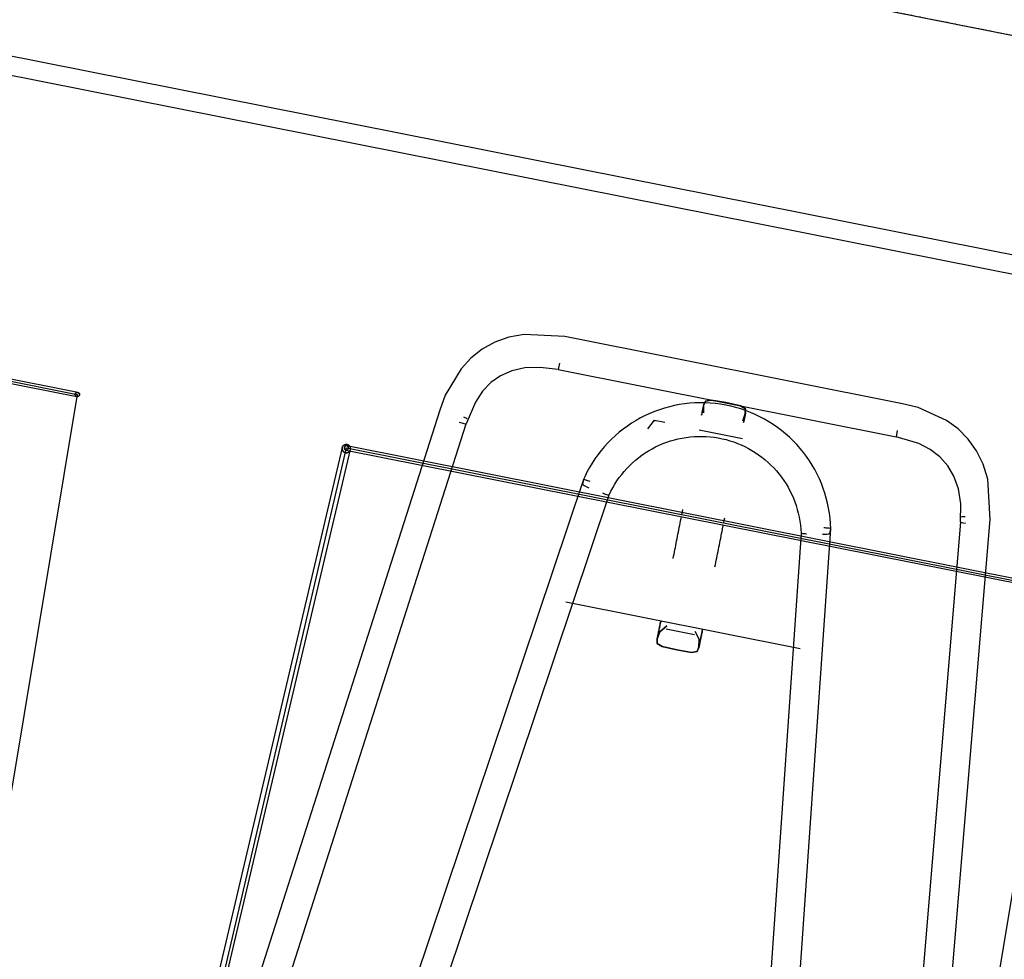
# Model space of a CAD drawing. Extents: x -28060 to 218318, y -36008 to 188576.
# Drawn here: x 35109 to 35795, y 64921 to 65576 of the extents above; entities that cross this region are included whole.
import ezdxf

# ---------------------------------------------------------------- set-up
doc = ezdxf.new("R2010")
doc.units = 0
doc.linetypes.add('X-2864-S$0$EDG-1DOT-2', pattern=[5, 2, -1.4, 0.2, -1.4])
for name, color, linetype in [('X-2864-S$0$A-WALL', 8, 'CONTINUOUS'), ('X-2864-S$0$Q-SPCQ', 11, 'CONTINUOUS'), ('X-2864-S$0$S-GRID', 133, 'X-2864-S$0$EDG-1DOT-2'), ('X-XREF', 7, 'CONTINUOUS')]:
    doc.layers.add(name, color=color, linetype=linetype)

# ---------------------------------------------------------------- blocks, each defined once
blk = doc.blocks.new('X-2864-S')
at = {"layer": 'X-2864-S$0$A-WALL'}
for p, q in [((38041.32, 65119.53), (32791.95, 66162.64)), ((38012.08, 64972.41), (32762.72, 66015.51)), ((32760.19, 66002.76), (38141.96, 64933.35))]:
    blk.add_line(p, q, dxfattribs=at)
at = {"layer": 'X-2864-S$0$Q-SPCQ'}
for p, q in [((34650.08, 65412.44), (35149.19, 65313.26)), ((34650.42, 65413.9), (35149.22, 65314.78)), ((35149.77, 65316.16), (34650.65, 65415.34)), ((35440.32, 65351.11), (35431.53, 65346.25)), ((35450.05, 65354.59), (35440.32, 65351.11)), ((35460.88, 65356.6), (35450.05, 65354.59)), ((35489.08, 65355.01), (35460.88, 65356.6)), ((35724.48, 65308.23), (35489.08, 65355.01)), ((35431.53, 65346.25), (35423.7, 65340.08)), ((35423.7, 65340.08), (35416.8, 65332.66)), ((35485.4, 65336.49), (35484.51, 65332.01)), ((35416.8, 65332.66), (35405.8, 65314.14)), ((35452.12, 65331.16), (35444.37, 65327.71)), ((35461.19, 65333.2), (35452.12, 65331.16)), ((35471.89, 65333.6), (35461.19, 65333.2)), ((35484.51, 65332.01), (35471.89, 65333.6)), ((35484.52, 65332.03), (35484.51, 65332.01)), ((35484.51, 65332.01), (35719.91, 65285.23)), ((35437.68, 65322.97), (35431.87, 65316.93)), ((35444.37, 65327.71), (35437.68, 65322.97)), ((35431.87, 65316.93), (35426.81, 65309.45)), ((35149.22, 65314.78), (35027.85, 64583.45)), ((35405.8, 65314.14), (35401.94, 65303.82)), ((35426.81, 65309.45), (35420.31, 65294.32)), ((35579.73, 65308.81), (35576.14, 65308.55)), ((35583.33, 65308.92), (35579.73, 65308.81)), ((35586.93, 65308.89), (35583.33, 65308.92)), ((35585.86, 65307.09), (35587.06, 65310.16)), ((35587.06, 65310.16), (35585.86, 65307.09)), ((35590.52, 65308.71), (35586.93, 65308.89)), ((35587.06, 65310.16), (35591.06, 65310.82)), ((35591.06, 65310.82), (35587.06, 65310.16)), ((35591.06, 65310.82), (35601.35, 65309.06)), ((35601.35, 65309.06), (35591.06, 65310.82)), ((35601.35, 65309.06), (35611.54, 65306.75)), ((35611.54, 65306.75), (35601.35, 65309.06)), ((35401.94, 65303.82), (35190.45, 64642.26)), ((35551.71, 65302.82), (35548.38, 65301.46)), ((35555.09, 65304.06), (35551.71, 65302.82)), ((35558.51, 65305.15), (35555.09, 65304.06)), ((35561.98, 65306.11), (35558.51, 65305.15)), ((35565.48, 65306.94), (35561.98, 65306.11)), ((35569.01, 65307.62), (35565.48, 65306.94)), ((35572.57, 65308.16), (35569.01, 65307.62)), ((35576.14, 65308.55), (35572.57, 65308.16)), ((35584.83, 65302.1), (35584.71, 65301.51)), ((35584.72, 65301.55), (35584.84, 65302.15)), ((35584.94, 65302.67), (35584.83, 65302.1)), ((35584.84, 65302.15), (35584.95, 65302.71)), ((35585.05, 65303.21), (35584.94, 65302.67)), ((35584.95, 65302.71), (35585.06, 65303.25)), ((35585.15, 65303.72), (35585.05, 65303.21)), ((35585.06, 65303.25), (35585.16, 65303.76)), ((35585.25, 65304.21), (35585.15, 65303.72)), ((35585.16, 65303.76), (35585.25, 65304.24)), ((35585.25, 65304.24), (35585.34, 65304.7)), ((35585.34, 65304.66), (35585.25, 65304.21)), ((35585.34, 65304.7), (35585.43, 65305.12)), ((35585.42, 65305.09), (35585.34, 65304.66)), ((35585.5, 65305.49), (35585.42, 65305.09)), ((35585.43, 65305.12), (35585.51, 65305.52)), ((35585.57, 65305.86), (35585.5, 65305.49)), ((35585.51, 65305.52), (35585.58, 65305.88)), ((35585.64, 65306.2), (35585.57, 65305.86)), ((35585.58, 65305.88), (35585.65, 65306.22)), ((35585.7, 65306.51), (35585.64, 65306.2)), ((35585.65, 65306.22), (35585.71, 65306.53)), ((35585.67, 65301.89), (35585.86, 65307.09)), ((35585.86, 65307.09), (35585.67, 65301.89)), ((35585.76, 65306.79), (35585.7, 65306.51)), ((35585.71, 65306.53), (35585.76, 65306.81)), ((35585.76, 65306.81), (35585.81, 65307.06)), ((35585.81, 65307.04), (35585.76, 65306.79)), ((35585.81, 65307.06), (35585.86, 65307.28)), ((35585.85, 65307.27), (35585.81, 65307.04)), ((35585.89, 65307.46), (35585.85, 65307.27)), ((35585.86, 65307.28), (35585.9, 65307.47)), ((35585.92, 65307.62), (35585.89, 65307.46)), ((35585.9, 65307.47), (35585.93, 65307.63)), ((35585.95, 65307.76), (35585.92, 65307.62)), ((35585.93, 65307.63), (35585.95, 65307.77)), ((35585.95, 65307.77), (35585.97, 65307.87)), ((35585.97, 65307.86), (35585.95, 65307.76)), ((35585.99, 65307.94), (35585.97, 65307.86)), ((35585.97, 65307.87), (35585.99, 65307.94)), ((35586, 65307.98), (35585.99, 65307.94)), ((35585.99, 65307.94), (35586, 65307.98)), ((35586, 65308), (35586, 65307.98)), ((35586, 65307.98), (35586, 65308)), ((35594.11, 65308.4), (35590.52, 65308.71)), ((35597.68, 65307.93), (35594.11, 65308.4)), ((35601.22, 65307.33), (35597.68, 65307.93)), ((35604.75, 65306.59), (35601.22, 65307.33)), ((35608.23, 65305.7), (35604.75, 65306.59)), ((35611.69, 65304.68), (35608.23, 65305.7)), ((35611.54, 65306.75), (35614.98, 65304.61)), ((35614.98, 65304.61), (35611.54, 65306.75)), ((35615.09, 65303.53), (35611.69, 65304.68)), ((35614.98, 65304.61), (35614.91, 65301.32)), ((35614.91, 65301.32), (35614.98, 65304.61)), ((35615.06, 65301.85), (35615.09, 65301.98)), ((35615.08, 65301.97), (35615.06, 65301.83)), ((35615.1, 65302.07), (35615.08, 65301.97)), ((35618.45, 65302.23), (35615.09, 65303.53)), ((35615.09, 65301.98), (35615.11, 65302.08)), ((35615.12, 65302.15), (35615.1, 65302.07)), ((35615.11, 65302.08), (35615.12, 65302.15)), ((35615.13, 65302.19), (35615.12, 65302.15)), ((35615.12, 65302.15), (35615.13, 65302.19)), ((35615.13, 65302.21), (35615.13, 65302.19)), ((35615.13, 65302.19), (35615.13, 65302.21)), ((35621.76, 65300.81), (35618.45, 65302.23)), ((35735.26, 65305.54), (35724.48, 65308.23)), ((35754.98, 65296.68), (35735.26, 65305.54)), ((35538.77, 65296.57), (35535.71, 65294.7)), ((35541.91, 65298.33), (35538.77, 65296.57)), ((35545.11, 65299.96), (35541.91, 65298.33)), ((35548.38, 65301.46), (35545.11, 65299.96)), ((35547.08, 65290.86), (35551.72, 65296.73)), ((35551.72, 65296.73), (35551.6, 65296.11)), ((35551.72, 65296.73), (35558.87, 65295.31)), ((35584.59, 65300.88), (35584.46, 65300.23)), ((35584.47, 65300.28), (35584.6, 65300.93)), ((35584.71, 65301.51), (35584.59, 65300.88)), ((35584.6, 65300.93), (35584.72, 65301.55)), ((35614.91, 65301.32), (35613.11, 65296.44)), ((35613.11, 65296.44), (35614.91, 65301.32)), ((35613.84, 65295.72), (35613.72, 65295.09)), ((35613.73, 65295.14), (35613.85, 65295.77)), ((35613.96, 65296.31), (35613.84, 65295.72)), ((35613.85, 65295.77), (35613.97, 65296.36)), ((35614.07, 65296.88), (35613.96, 65296.31)), ((35613.97, 65296.36), (35614.08, 65296.92)), ((35614.18, 65297.42), (35614.07, 65296.88)), ((35614.08, 65296.92), (35614.19, 65297.46)), ((35614.28, 65297.93), (35614.18, 65297.42)), ((35614.19, 65297.46), (35614.29, 65297.97)), ((35614.38, 65298.42), (35614.28, 65297.93)), ((35614.29, 65297.97), (35614.39, 65298.45)), ((35614.47, 65298.87), (35614.38, 65298.42)), ((35614.39, 65298.45), (35614.48, 65298.91)), ((35614.55, 65299.3), (35614.47, 65298.87)), ((35614.48, 65298.91), (35614.56, 65299.33)), ((35614.63, 65299.7), (35614.55, 65299.3)), ((35614.56, 65299.33), (35614.64, 65299.73)), ((35614.71, 65300.07), (35614.63, 65299.7)), ((35614.64, 65299.73), (35614.71, 65300.1)), ((35614.71, 65300.1), (35614.78, 65300.43)), ((35614.77, 65300.41), (35614.71, 65300.07)), ((35614.84, 65300.72), (35614.77, 65300.41)), ((35614.78, 65300.43), (35614.84, 65300.74)), ((35614.84, 65300.74), (35614.9, 65301.02)), ((35614.89, 65301), (35614.84, 65300.72)), ((35614.94, 65301.25), (35614.89, 65301)), ((35614.9, 65301.02), (35614.95, 65301.27)), ((35614.99, 65301.48), (35614.94, 65301.25)), ((35614.95, 65301.27), (35614.99, 65301.49)), ((35614.99, 65301.49), (35615.03, 65301.68)), ((35615.02, 65301.67), (35614.99, 65301.48)), ((35615.06, 65301.83), (35615.02, 65301.67)), ((35615.03, 65301.68), (35615.06, 65301.85)), ((35625, 65299.25), (35621.76, 65300.81)), ((35628.18, 65297.57), (35625, 65299.25)), ((35631.29, 65295.76), (35628.18, 65297.57)), ((35634.32, 65293.82), (35631.29, 65295.76)), ((35763.16, 65290.67), (35754.98, 65296.68)), ((35193.56, 64585.01), (35420.31, 65294.32)), ((35527, 65288.35), (35524.28, 65286.01)), ((35529.82, 65290.58), (35527, 65288.35)), ((35532.72, 65292.7), (35529.82, 65290.58)), ((35535.71, 65294.7), (35532.72, 65292.7)), ((35612.97, 65283.91), (35582.83, 65289.9)), ((35637.28, 65291.77), (35634.32, 65293.82)), ((35640.15, 65289.61), (35637.28, 65291.77)), ((35642.93, 65287.33), (35640.15, 65289.61)), ((35720.8, 65289.71), (35719.91, 65285.23)), ((35770.19, 65283.59), (35763.16, 65290.67)), ((35521.65, 65283.56), (35519.12, 65281.01)), ((35524.28, 65286.01), (35521.65, 65283.56)), ((35557.52, 65280.49), (35560.14, 65281.48)), ((35560.14, 65281.48), (35562.79, 65282.37)), ((35562.79, 65282.37), (35565.48, 65283.15)), ((35565.48, 65283.15), (35568.19, 65283.82)), ((35568.19, 65283.82), (35570.94, 65284.38)), ((35570.94, 65284.38), (35573.7, 65284.83)), ((35573.7, 65284.83), (35576.48, 65285.18)), ((35576.48, 65285.18), (35579.27, 65285.41)), ((35579.27, 65285.41), (35582.06, 65285.53)), ((35582.06, 65285.53), (35584.86, 65285.53)), ((35584.86, 65285.53), (35587.66, 65285.43)), ((35587.66, 65285.43), (35590.45, 65285.21)), ((35590.45, 65285.21), (35593.24, 65284.89)), ((35593.24, 65284.89), (35596, 65284.45)), ((35596, 65284.45), (35598.75, 65283.91)), ((35598.75, 65283.91), (35601.47, 65283.25)), ((35601.47, 65283.25), (35604.17, 65282.49)), ((35604.17, 65282.49), (35606.83, 65281.62)), ((35606.83, 65281.62), (35609.45, 65280.64)), ((35645.62, 65284.94), (35642.93, 65287.33)), ((35648.21, 65282.44), (35645.62, 65284.94)), ((35650.7, 65279.85), (35648.21, 65282.44)), ((35719.92, 65285.25), (35719.91, 65285.23)), ((35735.79, 65280.46), (35719.91, 65285.23)), ((35776.03, 65275.42), (35770.19, 65283.59)), ((35334.02, 65277.67), (35164.55, 64557.34)), ((35168.63, 64555.47), (35337, 65277.47)), ((35170.29, 64555.99), (35339.76, 65276.32)), ((35336.65, 65276.01), (35835.77, 65176.83)), ((35337, 65277.47), (35835.79, 65178.35)), ((35836.35, 65179.73), (35337.23, 65278.91)), ((35514.39, 65275.62), (35512.19, 65272.78)), ((35516.7, 65278.36), (35514.39, 65275.62)), ((35519.12, 65281.01), (35516.7, 65278.36)), ((35545.15, 65274.03), (35547.52, 65275.52)), ((35547.52, 65275.52), (35549.94, 65276.91)), ((35549.94, 65276.91), (35552.42, 65278.21)), ((35552.42, 65278.21), (35554.95, 65279.4)), ((35554.95, 65279.4), (35557.52, 65280.49)), ((35609.45, 65280.64), (35612.04, 65279.56)), ((35612.04, 65279.56), (35614.58, 65278.38)), ((35614.58, 65278.38), (35617.06, 65277.1)), ((35617.06, 65277.1), (35619.5, 65275.72)), ((35619.5, 65275.72), (35621.88, 65274.24)), ((35653.08, 65277.16), (35650.7, 65279.85)), ((35655.35, 65274.37), (35653.08, 65277.16)), ((35743.82, 65276.27), (35735.79, 65280.46)), ((35750.51, 65271.18), (35743.82, 65276.27)), ((35780.6, 65266.17), (35776.03, 65275.42)), ((35510.1, 65269.86), (35508.13, 65266.86)), ((35512.19, 65272.78), (35510.1, 65269.86)), ((35536.35, 65267.17), (35538.44, 65269.02)), ((35538.44, 65269.02), (35540.61, 65270.78)), ((35540.61, 65270.78), (35542.85, 65272.45)), ((35542.85, 65272.45), (35545.15, 65274.03)), ((35621.88, 65274.24), (35624.2, 65272.68)), ((35624.2, 65272.68), (35626.45, 65271.02)), ((35626.45, 65271.02), (35628.63, 65269.27)), ((35628.63, 65269.27), (35630.75, 65267.43)), ((35657.51, 65271.5), (35655.35, 65274.37)), ((35659.55, 65268.54), (35657.51, 65271.5)), ((35661.48, 65265.51), (35659.55, 65268.54)), ((35755.99, 65265.08), (35750.51, 65271.18)), ((35506.28, 65263.78), (35504.56, 65260.63)), ((35508.13, 65266.86), (35506.28, 65263.78)), ((35528.75, 65259), (35530.53, 65261.16)), ((35530.53, 65261.16), (35532.39, 65263.24)), ((35532.39, 65263.24), (35534.33, 65265.24)), ((35534.33, 65265.24), (35536.35, 65267.17)), ((35630.75, 65267.43), (35632.78, 65265.52)), ((35632.78, 65265.52), (35634.74, 65263.52)), ((35634.74, 65263.52), (35636.62, 65261.45)), ((35636.62, 65261.45), (35638.41, 65259.31)), ((35663.28, 65262.4), (35661.48, 65265.51)), ((35664.95, 65259.22), (35663.28, 65262.4)), ((35760.3, 65257.79), (35755.99, 65265.08)), ((35783.83, 65255.68), (35780.6, 65266.17)), ((35502.08, 65255.45), (35337.66, 64765.41)), ((35502.07, 65255.45), (35501.4, 65252.03)), ((35502.97, 65257.42), (35502.08, 65255.45)), ((35504.56, 65260.63), (35502.97, 65257.42)), ((35523.97, 65252.14), (35525.47, 65254.49)), ((35525.47, 65254.49), (35527.07, 65256.78)), ((35527.07, 65256.78), (35528.75, 65259)), ((35638.41, 65259.31), (35640.12, 65257.09)), ((35640.12, 65257.09), (35641.73, 65254.81)), ((35641.73, 65254.81), (35643.26, 65252.47)), ((35666.49, 65255.98), (35664.95, 65259.22)), ((35667.91, 65252.67), (35666.49, 65255.98)), ((35763.37, 65249.04), (35760.3, 65257.79)), ((35785.44, 65227.62), (35783.83, 65255.68)), ((35520.05, 65244.75), (35521.26, 65247.27)), ((35521.26, 65247.27), (35522.57, 65249.73)), ((35522.57, 65249.73), (35523.97, 65252.14)), ((35643.26, 65252.47), (35644.68, 65250.07)), ((35644.68, 65250.07), (35646.01, 65247.61)), ((35646.01, 65247.61), (35647.24, 65245.1)), ((35669.19, 65249.32), (35667.91, 65252.67)), ((35670.33, 65245.92), (35669.19, 65249.32)), ((35764.98, 65238.52), (35763.37, 65249.04)), ((35355.94, 64755.63), (35520.05, 65244.76)), ((35647.24, 65245.1), (35648.37, 65242.55)), ((35648.37, 65242.55), (35649.4, 65239.95)), ((35671.34, 65242.47), (35670.33, 65245.92)), ((35672.2, 65238.99), (35671.34, 65242.47)), ((35571.08, 65232.94), (35571.39, 65234.49)), ((35649.4, 65239.95), (35650.32, 65237.32)), ((35650.32, 65237.32), (35651.13, 65234.65)), ((35651.13, 65234.65), (35651.84, 65231.95)), ((35672.93, 65235.47), (35672.2, 65238.99)), ((35673.52, 65231.93), (35672.93, 65235.47)), ((35764.83, 65225.86), (35764.98, 65238.52)), ((35569.53, 65225.12), (35569.84, 65226.69)), ((35569.84, 65226.69), (35570.15, 65228.25)), ((35570.15, 65228.25), (35570.46, 65229.81)), ((35570.77, 65231.38), (35571.08, 65232.94)), ((35599.91, 65225.59), (35600.22, 65227.15)), ((35600.22, 65227.15), (35600.53, 65228.71)), ((35651.84, 65231.95), (35652.43, 65229.23)), ((35652.43, 65229.23), (35652.92, 65226.48)), ((35652.92, 65226.48), (35653.3, 65223.72)), ((35673.96, 65228.37), (35673.52, 65231.93)), ((35674.26, 65224.79), (35673.96, 65228.37)), ((35723.77, 64485.5), (35785.44, 65227.62)), ((35568.29, 65218.87), (35568.6, 65220.43)), ((35568.6, 65220.43), (35568.91, 65221.99)), ((35568.91, 65221.99), (35569.22, 65223.56)), ((35569.22, 65223.56), (35569.53, 65225.12)), ((35598.66, 65219.33), (35598.97, 65220.9)), ((35598.97, 65220.9), (35599.29, 65222.46)), ((35599.29, 65222.46), (35599.6, 65224.03)), ((35638.99, 64705.53), (35674.42, 65221.21)), ((35653.3, 65223.72), (35653.56, 65220.94)), ((35653.56, 65220.94), (35653.72, 65218.19)), ((35673.73, 65217.78), (35674.41, 65221.2)), ((35674.42, 65221.21), (35674.26, 65224.79)), ((35764.83, 65225.86), (35703.17, 64483.74)), ((35567.05, 65212.66), (35567.36, 65214.21)), ((35567.36, 65214.21), (35567.67, 65215.76)), ((35567.67, 65215.76), (35567.98, 65217.31)), ((35567.98, 65217.31), (35568.29, 65218.87)), ((35597.11, 65211.52), (35597.42, 65213.08)), ((35597.42, 65213.08), (35597.73, 65214.64)), ((35597.73, 65214.64), (35598.04, 65216.2)), ((35598.04, 65216.2), (35598.35, 65217.77)), ((35598.35, 65217.77), (35598.66, 65219.33)), ((35653.72, 65218.2), (35618.35, 64703.49)), ((35565.53, 65205.01), (35565.84, 65206.53)), ((35565.84, 65206.53), (35566.14, 65208.05)), ((35566.14, 65208.05), (35566.44, 65209.58)), ((35566.44, 65209.58), (35566.75, 65211.12)), ((35566.75, 65211.12), (35567.05, 65212.66)), ((35595.88, 65205.33), (35596.19, 65206.87)), ((35596.19, 65206.87), (35596.49, 65208.42)), ((35596.49, 65208.42), (35596.8, 65209.97)), ((35596.8, 65209.97), (35597.11, 65211.52)), ((35564.64, 65200.51), (35564.94, 65202)), ((35564.94, 65202), (35565.23, 65203.5)), ((35565.23, 65203.5), (35565.53, 65205.01)), ((35594.37, 65197.71), (35594.67, 65199.22)), ((35594.67, 65199.22), (35594.97, 65200.74)), ((35594.97, 65200.74), (35595.27, 65202.26)), ((35595.27, 65202.26), (35595.58, 65203.79)), ((35595.58, 65203.79), (35595.88, 65205.33)), ((35593.77, 65194.72), (35594.07, 65196.21)), ((35594.07, 65196.21), (35594.37, 65197.71)), ((35835.79, 65178.35), (35714.42, 64447.02)), ((35489.82, 65170.2), (35653.15, 65137.75)), ((35554.88, 65151.4), (35554.75, 65150.75)), ((35554.76, 65150.8), (35554.89, 65151.45)), ((35555.02, 65152.08), (35554.88, 65151.4)), ((35554.89, 65151.45), (35555.03, 65152.13)), ((35555.16, 65152.78), (35555.02, 65152.08)), ((35555.03, 65152.13), (35555.17, 65152.83)), ((35555.3, 65153.51), (35555.16, 65152.78)), ((35555.17, 65152.83), (35555.31, 65153.56)), ((35555.45, 65154.26), (35555.3, 65153.51)), ((35555.31, 65153.56), (35555.46, 65154.32)), ((35555.38, 65149.45), (35560.24, 65153.5)), ((35560.24, 65153.5), (35555.38, 65149.45)), ((35555.61, 65155.04), (35555.45, 65154.26)), ((35555.46, 65154.32), (35555.62, 65155.1)), ((35555.77, 65155.85), (35555.61, 65155.04)), ((35555.62, 65155.1), (35555.78, 65155.91)), ((35555.93, 65156.68), (35555.77, 65155.85)), ((35555.78, 65155.91), (35555.94, 65156.75)), ((35559.82, 65151.35), (35579.43, 65147.46)), ((35553.42, 65144.06), (35553.46, 65144.23)), ((35553.45, 65144.21), (35553.42, 65144.05)), ((35553.49, 65144.4), (35553.45, 65144.21)), ((35553.46, 65144.23), (35553.49, 65144.42)), ((35553.49, 65144.42), (35553.54, 65144.64)), ((35553.54, 65144.62), (35553.49, 65144.4)), ((35553.5, 65141.28), (35553.57, 65144.58)), ((35553.57, 65144.58), (35553.5, 65141.28)), ((35553.54, 65144.64), (35553.59, 65144.89)), ((35553.58, 65144.87), (35553.54, 65144.62)), ((35553.57, 65144.58), (35555.38, 65149.45)), ((35555.38, 65149.45), (35553.57, 65144.58)), ((35553.64, 65145.15), (35553.58, 65144.87)), ((35553.59, 65144.89), (35553.65, 65145.18)), ((35553.7, 65145.46), (35553.64, 65145.15)), ((35553.65, 65145.18), (35553.71, 65145.49)), ((35553.77, 65145.8), (35553.7, 65145.46)), ((35553.71, 65145.49), (35553.77, 65145.83)), ((35553.77, 65145.83), (35553.85, 65146.2)), ((35553.84, 65146.17), (35553.77, 65145.8)), ((35553.92, 65146.56), (35553.84, 65146.17)), ((35553.85, 65146.2), (35553.93, 65146.6)), ((35554.01, 65146.99), (35553.92, 65146.56)), ((35553.93, 65146.6), (35554.01, 65147.02)), ((35554.01, 65147.02), (35554.1, 65147.48)), ((35554.1, 65147.44), (35554.01, 65146.99)), ((35554.1, 65147.48), (35554.2, 65147.96)), ((35554.19, 65147.92), (35554.1, 65147.44)), ((35554.29, 65148.43), (35554.19, 65147.92)), ((35554.2, 65147.96), (35554.3, 65148.47)), ((35554.4, 65148.97), (35554.29, 65148.43)), ((35554.3, 65148.47), (35554.41, 65149.01)), ((35554.51, 65149.54), (35554.4, 65148.97)), ((35554.41, 65149.01), (35554.52, 65149.58)), ((35554.63, 65150.13), (35554.51, 65149.54)), ((35554.52, 65149.58), (35554.64, 65150.18)), ((35554.75, 65150.75), (35554.63, 65150.13)), ((35554.64, 65150.18), (35554.76, 65150.8)), ((35579.86, 65149.6), (35582.81, 65144)), ((35582.81, 65144), (35579.86, 65149.6)), ((35583.76, 65144.34), (35583.64, 65143.75)), ((35583.65, 65143.79), (35583.77, 65144.39)), ((35583.89, 65144.96), (35583.76, 65144.34)), ((35583.77, 65144.39), (35583.9, 65145.01)), ((35584.01, 65145.61), (35583.89, 65144.96)), ((35583.9, 65145.01), (35584.02, 65145.66)), ((35584.15, 65146.29), (35584.01, 65145.61)), ((35584.02, 65145.66), (35584.16, 65146.34)), ((35584.29, 65146.99), (35584.15, 65146.29)), ((35584.16, 65146.34), (35584.3, 65147.05)), ((35584.43, 65147.72), (35584.29, 65146.99)), ((35584.3, 65147.05), (35584.44, 65147.78)), ((35584.58, 65148.47), (35584.43, 65147.72)), ((35584.44, 65147.78), (35584.59, 65148.53)), ((35584.74, 65149.25), (35584.58, 65148.47)), ((35584.59, 65148.53), (35584.75, 65149.32)), ((35584.9, 65150.06), (35584.74, 65149.25)), ((35584.75, 65149.32), (35584.91, 65150.12)), ((35585.06, 65150.89), (35584.9, 65150.06)), ((35584.91, 65150.12), (35585.08, 65150.96)), ((35553.35, 65143.7), (35553.36, 65143.75)), ((35553.36, 65143.74), (35553.35, 65143.7)), ((35553.35, 65143.7), (35553.35, 65143.69)), ((35553.35, 65143.69), (35553.35, 65143.7)), ((35553.37, 65143.82), (35553.36, 65143.74)), ((35553.36, 65143.75), (35553.38, 65143.82)), ((35553.4, 65143.92), (35553.37, 65143.82)), ((35553.38, 65143.82), (35553.4, 65143.93)), ((35553.4, 65143.93), (35553.42, 65144.06)), ((35553.42, 65144.05), (35553.4, 65143.92)), ((35556.94, 65139.15), (35553.5, 65141.28)), ((35553.5, 65141.28), (35556.94, 65139.15)), ((35567.13, 65136.84), (35556.94, 65139.15)), ((35556.94, 65139.15), (35567.13, 65136.84)), ((35582.62, 65138.81), (35581.42, 65135.73)), ((35581.42, 65135.73), (35582.62, 65138.81)), ((35582.48, 65137.91), (35582.49, 65137.96)), ((35582.49, 65137.95), (35582.48, 65137.91)), ((35582.48, 65137.91), (35582.48, 65137.9)), ((35582.48, 65137.9), (35582.48, 65137.91)), ((35582.51, 65138.03), (35582.49, 65137.95)), ((35582.49, 65137.96), (35582.51, 65138.03)), ((35582.51, 65138.03), (35582.53, 65138.14)), ((35582.53, 65138.13), (35582.51, 65138.03)), ((35582.53, 65138.14), (35582.56, 65138.27)), ((35582.55, 65138.26), (35582.53, 65138.13)), ((35582.59, 65138.42), (35582.55, 65138.26)), ((35582.56, 65138.27), (35582.59, 65138.44)), ((35582.59, 65138.44), (35582.63, 65138.63)), ((35582.62, 65138.61), (35582.59, 65138.42)), ((35582.81, 65144), (35582.62, 65138.81)), ((35582.62, 65138.81), (35582.81, 65144)), ((35582.67, 65138.83), (35582.62, 65138.61)), ((35582.63, 65138.63), (35582.67, 65138.85)), ((35582.67, 65138.85), (35582.72, 65139.11)), ((35582.72, 65139.08), (35582.67, 65138.83)), ((35582.72, 65139.11), (35582.78, 65139.39)), ((35582.77, 65139.36), (35582.72, 65139.08)), ((35582.83, 65139.67), (35582.77, 65139.36)), ((35582.78, 65139.39), (35582.84, 65139.7)), ((35582.9, 65140.01), (35582.83, 65139.67)), ((35582.84, 65139.7), (35582.91, 65140.04)), ((35582.97, 65140.38), (35582.9, 65140.01)), ((35582.91, 65140.04), (35582.98, 65140.41)), ((35583.05, 65140.77), (35582.97, 65140.38)), ((35582.98, 65140.41), (35583.06, 65140.81)), ((35583.14, 65141.2), (35583.05, 65140.77)), ((35583.06, 65140.81), (35583.14, 65141.23)), ((35583.14, 65141.23), (35583.23, 65141.69)), ((35583.23, 65141.65), (35583.14, 65141.2)), ((35583.23, 65141.69), (35583.33, 65142.17)), ((35583.32, 65142.13), (35583.23, 65141.65)), ((35583.42, 65142.64), (35583.32, 65142.13)), ((35583.33, 65142.17), (35583.43, 65142.69)), ((35583.53, 65143.18), (35583.42, 65142.64)), ((35583.43, 65142.69), (35583.54, 65143.23)), ((35583.64, 65143.75), (35583.53, 65143.18)), ((35583.54, 65143.23), (35583.65, 65143.79)), ((35577.43, 65135.08), (35567.13, 65136.84)), ((35567.13, 65136.84), (35577.43, 65135.08)), ((35581.42, 65135.73), (35577.43, 65135.08)), ((35577.43, 65135.08), (35581.42, 65135.73))]:
    blk.add_line(p, q, dxfattribs=at)
for centre, radius, start, end in [((35149.48, 65314.71), 1.47, 348.76111, 168.76111), ((35149.48, 65314.71), 1.47, 168.76111, 348.76111), ((35336.89, 65277), 2.95, 166.76111, 346.76111), ((35336.89, 65277), 2.95, 346.76111, 166.76111), ((35336.94, 65277.46), 1.47, 168.76111, 348.76111), ((35336.94, 65277.46), 1.47, 348.76111, 168.76111)]:
    blk.add_arc(centre, radius, start, end, dxfattribs=at)
for centre, major_axis, start_param, end_param in [((35415.55, 65295.85), (-4.76, 1.52), 1.580646, 3.141593), ((35416.23, 65299.26), (-4.76, 1.52), 3.151442, 4.19864), ((35770.49, 65228.87), (4.98, -0.41), 2.084546, 3.131743), ((35769.81, 65225.45), (4.98, -0.41), 3.141593, 4.44074)]:
    blk.add_ellipse(centre, major_axis=major_axis, ratio=0.086602, start_param=start_param, end_param=end_param, dxfattribs=at)
for points, knots in [([(35148.04, 65315), (35148.06, 65315.12), (35148.12, 65315.31), (35148.25, 65315.53), (35148.37, 65315.68), (35148.51, 65315.82), (35148.66, 65315.94), (35148.83, 65316.04), (35149.01, 65316.11), (35149.19, 65316.16), (35149.38, 65316.19), (35149.58, 65316.19), (35149.77, 65316.16), (35149.96, 65316.11), (35150.14, 65316.04), (35150.3, 65315.94), (35150.46, 65315.82), (35150.59, 65315.69), (35150.71, 65315.53), (35150.81, 65315.36), (35150.88, 65315.19), (35150.93, 65315), (35150.97, 65314.74), (35150.95, 65314.55), (35150.93, 65314.42)], [0, 0, 0, 0, 0.083333, 0.125, 0.166667, 0.208333, 0.25, 0.291667, 0.333333, 0.375, 0.416667, 0.458333, 0.5, 0.541667, 0.583333, 0.625, 0.666667, 0.708333, 0.75, 0.791667, 0.833333, 0.875, 0.916667, 1, 1, 1, 1]), ([(35150.93, 65314.42), (35150.9, 65314.3), (35150.84, 65314.11), (35150.71, 65313.89), (35150.59, 65313.73), (35150.46, 65313.6), (35150.3, 65313.48), (35150.14, 65313.38), (35149.96, 65313.31), (35149.77, 65313.26), (35149.58, 65313.23), (35149.39, 65313.23), (35149.19, 65313.26), (35149.01, 65313.31), (35148.83, 65313.38), (35148.66, 65313.48), (35148.51, 65313.6), (35148.37, 65313.73), (35148.25, 65313.89), (35148.16, 65314.06), (35148.08, 65314.23), (35148.03, 65314.42), (35148, 65314.68), (35148.01, 65314.87), (35148.04, 65315)], [0, 0, 0, 0, 0.083333, 0.125, 0.166667, 0.208333, 0.25, 0.291667, 0.333333, 0.375, 0.416667, 0.458333, 0.5, 0.541667, 0.583333, 0.625, 0.666667, 0.708333, 0.75, 0.791667, 0.833333, 0.875, 0.916667, 1, 1, 1, 1]), ([(35339.49, 65275.6), (35339.43, 65275.49), (35339.29, 65275.27), (35339.09, 65275.02), (35338.91, 65274.84), (35338.71, 65274.67), (35338.5, 65274.52), (35338.28, 65274.39), (35338.05, 65274.28), (35337.74, 65274.16), (35337.37, 65274.08), (35336.85, 65274.03), (35336.21, 65274.09), (35335.6, 65274.32), (35335.16, 65274.6), (35334.86, 65274.84), (35334.64, 65275.08), (35334.49, 65275.28), (35334.34, 65275.5), (35334.19, 65275.78), (35334.08, 65276.08), (35334.01, 65276.33), (35333.96, 65276.59), (35333.92, 65277.04), (35333.96, 65277.42), (35334.02, 65277.67)], [0.0833333, 0.0833333, 0.0833333, 0.0833333, 0.125, 0.1666667, 0.1875, 0.2083333, 0.25, 0.2708333, 0.2916667, 0.3333333, 0.375, 0.4166667, 0.5, 0.5833333, 0.625, 0.6666667, 0.7083333, 0.7291667, 0.75, 0.7916667, 0.8333333, 0.8541667, 0.875, 0.9166667, 1, 1, 1, 1]), ([(35334.02, 65277.67), (35334.08, 65277.93), (35334.21, 65278.29), (35334.49, 65278.73), (35334.69, 65278.98), (35334.88, 65279.16), (35335.07, 65279.33), (35335.28, 65279.48), (35335.5, 65279.6), (35335.73, 65279.72), (35336.04, 65279.83), (35336.41, 65279.92), (35336.93, 65279.97), (35337.57, 65279.9), (35338.18, 65279.67), (35338.62, 65279.4), (35338.92, 65279.15), (35339.14, 65278.92), (35339.29, 65278.71), (35339.44, 65278.5), (35339.59, 65278.21), (35339.68, 65277.97), (35339.72, 65277.85)], [0, 0, 0, 0, 0.0833333, 0.125, 0.1666667, 0.1875, 0.2083333, 0.25, 0.2708333, 0.2916667, 0.3333333, 0.375, 0.4166667, 0.5, 0.5833333, 0.625, 0.6666667, 0.7083333, 0.7291667, 0.75, 0.7916667, 0.8333333, 0.8333333, 0.8333333, 0.8333333]), ([(35335.49, 65277.75), (35335.47, 65277.62), (35335.46, 65277.43), (35335.49, 65277.17), (35335.54, 65276.98), (35335.61, 65276.81), (35335.71, 65276.64), (35335.83, 65276.48), (35335.97, 65276.35), (35336.12, 65276.23), (35336.29, 65276.13), (35336.47, 65276.06), (35336.65, 65276.01), (35336.84, 65275.98), (35337.04, 65275.98), (35337.23, 65276.01), (35337.42, 65276.06), (35337.6, 65276.13), (35337.76, 65276.23), (35337.92, 65276.35), (35338.05, 65276.48), (35338.17, 65276.64), (35338.3, 65276.86), (35338.36, 65277.05), (35338.39, 65277.17)], [0, 0, 0, 0, 0.083333, 0.125, 0.166667, 0.208333, 0.25, 0.291667, 0.333333, 0.375, 0.416667, 0.458333, 0.5, 0.541667, 0.583333, 0.625, 0.666667, 0.708333, 0.75, 0.791667, 0.833333, 0.875, 0.916667, 1, 1, 1, 1]), ([(35338.39, 65277.17), (35338.41, 65277.3), (35338.43, 65277.49), (35338.39, 65277.75), (35338.34, 65277.94), (35338.27, 65278.11), (35338.17, 65278.28), (35338.05, 65278.44), (35337.92, 65278.57), (35337.76, 65278.69), (35337.59, 65278.79), (35337.42, 65278.86), (35337.23, 65278.91), (35337.04, 65278.94), (35336.84, 65278.94), (35336.65, 65278.91), (35336.46, 65278.86), (35336.29, 65278.79), (35336.12, 65278.69), (35335.97, 65278.57), (35335.83, 65278.43), (35335.71, 65278.28), (35335.58, 65278.06), (35335.52, 65277.87), (35335.49, 65277.75)], [0, 0, 0, 0, 0.083333, 0.125, 0.166667, 0.208333, 0.25, 0.291667, 0.333333, 0.375, 0.416667, 0.458333, 0.5, 0.541667, 0.583333, 0.625, 0.666667, 0.708333, 0.75, 0.791667, 0.833333, 0.875, 0.916667, 1, 1, 1, 1]), ([(35506.83, 65254.07), (35506.3, 65254.27), (35505.25, 65254.66), (35503.69, 65255.18), (35502.43, 65255.52), (35502.09, 65255.51), (35502.07, 65255.45)], [-1, -1, -1, -1, -0.785714, -0.571429, -0.285714, 0, 0, 0, 0]), ([(35501.4, 65252.03), (35501.39, 65252), (35501.49, 65251.85), (35502.09, 65251.5), (35503.06, 65251.02), (35503.95, 65250.62), (35504.93, 65250.21), (35505.63, 65249.93), (35505.98, 65249.79)], [-1, -1, -1, -1, -0.857143, -0.571429, -0.428571, -0.285714, -0.142857, 0, 0, 0, 0]), ([(35515.31, 65246.16), (35515.83, 65245.96), (35516.88, 65245.57), (35518.44, 65245.04), (35519.7, 65244.7), (35520.04, 65244.7), (35520.05, 65244.76)], [-1, -1, -1, -1, -0.785714, -0.571429, -0.285714, 0, 0, 0, 0]), ([(35674.41, 65221.2), (35674.42, 65221.23), (35674.31, 65221.33), (35673.67, 65221.47), (35672.62, 65221.58), (35671.68, 65221.66), (35670.62, 65221.71), (35669.87, 65221.74), (35669.5, 65221.74)], [-1, -1, -1, -1, -0.857143, -0.571429, -0.428571, -0.285714, -0.142857, 0, 0, 0, 0]), ([(35653.82, 65218.1), (35653.98, 65218.04), (35654.46, 65217.94), (35655.51, 65217.83), (35656.46, 65217.76), (35657.16, 65217.73), (35657.53, 65217.71)], [-0.8571429, -0.8571429, -0.8571429, -0.8571429, -0.5714286, -0.4285714, -0.2857143, -0.1428571, -0.1428571, -0.1428571, -0.1428571]), ([(35668.65, 65217.47), (35669.21, 65217.46), (35670.33, 65217.45), (35672.01, 65217.49), (35673.35, 65217.6), (35673.72, 65217.72), (35673.73, 65217.78)], [-1, -1, -1, -1, -0.785714, -0.571429, -0.285714, 0, 0, 0, 0])]:
    blk.add_open_spline(points, degree=3, knots=knots, dxfattribs=at)
at = {"layer": 'X-2864-S$0$S-GRID'}
blk.add_line((57810.29, 61191.22), (9618.08, 70767.54), dxfattribs=at)

msp = doc.modelspace()

# ---------------------------------------------------------------- block references
at = {"layer": 'X-XREF'}
msp.add_blockref('X-2864-S', (0, 0), dxfattribs=at)

doc.saveas('drawing.dxf')
